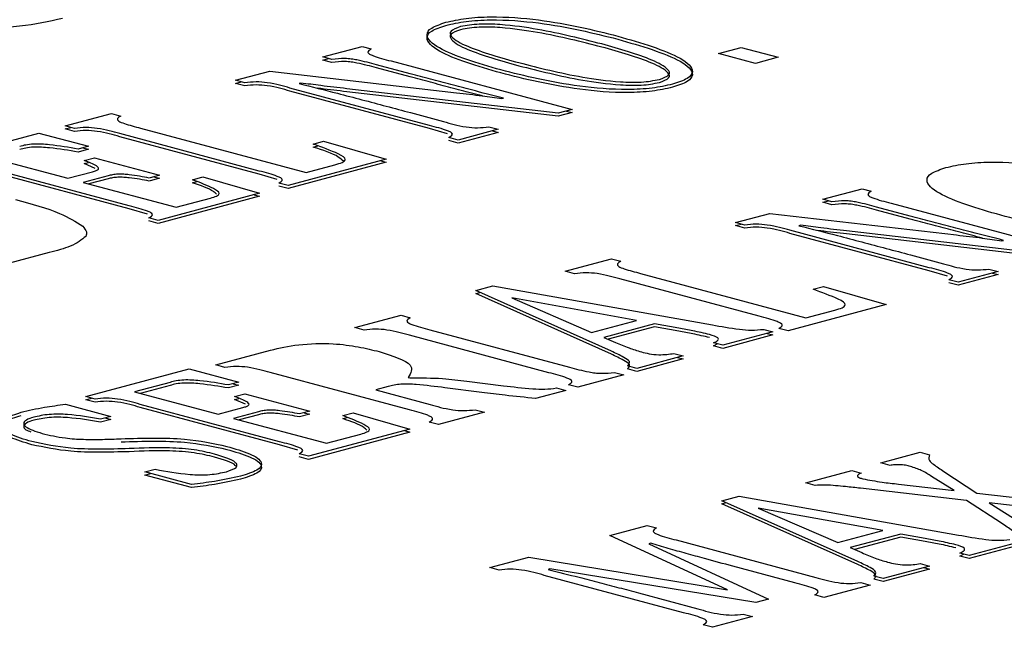
# Model space of a CAD drawing. Units: inches. Extents: x 0.5 to 33.5, y 0.5 to 21.
# Drawn here: x 24.3 to 24.4, y 17 to 17.1 of the extents above; entities that cross this region are included whole.
import ezdxf

# ---------------------------------------------------------------- set-up
doc = ezdxf.new("R2010")
doc.units = ezdxf.units.IN
doc.header["$MEASUREMENT"] = 0

msp = doc.modelspace()

# ---------------------------------------------------------------- linework, layer by layer
at = {"color": 7, "linetype": 'Continuous', "lineweight": 30}
for p, q in [((24.312092, 17.057044), (24.315214, 17.057881)), ((24.315214, 17.057881), (24.315951, 17.057684)), ((24.343503, 17.057325), (24.345303, 17.057808)), ((24.346449, 17.056536), (24.343503, 17.057325)), ((24.345303, 17.057808), (24.348249, 17.057018)), ((24.312828, 17.056847), (24.312092, 17.057044)), ((24.312092, 17.056803), (24.312541, 17.056924)), ((24.312828, 17.056606), (24.312092, 17.056803)), ((24.317516, 17.056724), (24.331883, 17.052875)), ((24.348249, 17.057018), (24.346449, 17.056536)), ((24.305171, 17.05519), (24.307894, 17.05592)), ((24.307894, 17.05592), (24.322722, 17.054207)), ((24.319043, 17.0557), (24.316361, 17.056418)), ((24.319043, 17.055459), (24.316361, 17.056177)), ((24.305908, 17.054993), (24.305171, 17.05519)), ((24.305171, 17.054949), (24.30562, 17.05507)), ((24.305908, 17.054752), (24.305171, 17.054949)), ((24.310357, 17.054976), (24.310212, 17.054937)), ((24.320554, 17.051611), (24.309491, 17.054576)), ((24.320554, 17.051371), (24.309491, 17.054335)), ((24.330786, 17.052581), (24.313994, 17.054528)), ((24.330786, 17.05234), (24.313994, 17.054287)), ((24.32632, 17.05375), (24.326431, 17.05378)), ((24.319066, 17.052625), (24.321686, 17.051923)), ((24.331883, 17.052875), (24.330786, 17.052581)), ((24.331883, 17.052634), (24.330786, 17.05234)), ((24.331433, 17.052754), (24.331883, 17.052634)), ((24.291667, 17.051572), (24.295331, 17.052554)), ((24.295331, 17.052554), (24.296067, 17.052357)), ((24.292404, 17.051375), (24.291667, 17.051572)), ((24.291667, 17.051331), (24.292117, 17.051452)), ((24.292404, 17.051134), (24.291667, 17.051331)), ((24.297636, 17.051394), (24.310768, 17.047875)), ((24.321993, 17.050947), (24.320554, 17.051371)), ((24.326021, 17.051304), (24.322849, 17.050454)), ((24.326021, 17.051063), (24.322849, 17.050213)), ((24.325284, 17.051501), (24.326021, 17.051304)), ((24.325571, 17.051184), (24.326021, 17.051063)), ((24.281355, 17.04881), (24.289568, 17.05101)), ((24.289568, 17.05101), (24.293497, 17.049958)), ((24.30705, 17.047994), (24.295987, 17.050958)), ((24.30705, 17.047753), (24.295987, 17.050717)), ((24.31134, 17.050133), (24.312157, 17.050352)), ((24.312157, 17.050352), (24.31714, 17.048925)), ((24.322849, 17.050454), (24.322112, 17.050652)), ((24.322849, 17.050213), (24.322112, 17.050411)), ((24.293497, 17.049958), (24.29268, 17.049739)), ((24.293497, 17.049717), (24.29268, 17.049498)), ((24.293047, 17.049837), (24.293497, 17.049717)), ((24.31134, 17.049893), (24.311703, 17.04999)), ((24.285234, 17.049191), (24.291863, 17.047415)), ((24.293171, 17.048818), (24.293988, 17.049037)), ((24.293988, 17.049037), (24.299144, 17.047655)), ((24.31714, 17.048925), (24.309345, 17.046836)), ((24.316706, 17.048808), (24.31714, 17.048684)), ((24.296739, 17.045231), (24.285675, 17.048195)), ((24.296739, 17.04499), (24.285675, 17.047954)), ((24.291863, 17.047415), (24.293831, 17.047942)), ((24.293171, 17.048577), (24.293513, 17.048669)), ((24.294022, 17.048205), (24.293171, 17.048577)), ((24.31714, 17.048684), (24.309345, 17.046595)), ((24.310768, 17.047875), (24.313062, 17.04849)), ((24.295058, 17.047613), (24.29309, 17.047086)), ((24.295058, 17.047372), (24.29354, 17.046966)), ((24.299144, 17.047655), (24.298327, 17.047437)), ((24.299144, 17.047415), (24.298327, 17.047196)), ((24.298694, 17.047535), (24.299144, 17.047415)), ((24.301764, 17.047305), (24.302581, 17.047524)), ((24.301764, 17.047064), (24.302111, 17.047157)), ((24.302581, 17.047524), (24.307081, 17.04623)), ((24.308489, 17.047329), (24.30705, 17.047753)), ((24.29309, 17.047086), (24.300456, 17.045113)), ((24.309345, 17.046836), (24.308608, 17.047034)), ((24.309345, 17.046595), (24.308608, 17.046793)), ((24.351768, 17.045757), (24.354891, 17.046593)), ((24.354891, 17.046593), (24.355627, 17.046396)), ((24.307081, 17.04623), (24.299033, 17.044074)), ((24.307081, 17.045989), (24.299033, 17.043833)), ((24.300456, 17.045113), (24.30318, 17.045842)), ((24.306648, 17.046114), (24.307081, 17.045989)), ((24.352505, 17.045559), (24.351768, 17.045757)), ((24.351768, 17.045516), (24.352218, 17.045636)), ((24.298177, 17.044567), (24.296739, 17.04499)), ((24.352505, 17.045318), (24.351768, 17.045516)), ((24.35872, 17.044412), (24.356038, 17.045131)), ((24.35872, 17.044172), (24.356038, 17.04489)), ((24.357193, 17.045436), (24.37156, 17.041587)), ((24.299033, 17.044074), (24.298296, 17.044271)), ((24.299033, 17.043833), (24.298296, 17.04403)), ((24.344847, 17.043903), (24.347571, 17.044632)), ((24.347571, 17.044632), (24.362399, 17.042919)), ((24.345584, 17.043705), (24.344847, 17.043903)), ((24.344847, 17.043662), (24.345297, 17.043782)), ((24.345584, 17.043464), (24.344847, 17.043662)), ((24.360231, 17.040324), (24.349167, 17.043288)), ((24.350034, 17.043689), (24.349888, 17.04365)), ((24.370462, 17.041293), (24.353671, 17.043241)), ((24.360231, 17.040083), (24.349167, 17.043047)), ((24.370462, 17.041052), (24.353671, 17.043)), ((24.365997, 17.042463), (24.366108, 17.042493)), ((24.290382, 17.041515), (24.28724, 17.040673)), ((24.331344, 17.040044), (24.335007, 17.041025)), ((24.335007, 17.041025), (24.335744, 17.040828)), ((24.358743, 17.041337), (24.361363, 17.040635)), ((24.364961, 17.040214), (24.365698, 17.040017)), ((24.33208, 17.039847), (24.331344, 17.040044)), ((24.346727, 17.036465), (24.335663, 17.039429)), ((24.337313, 17.039865), (24.350445, 17.036347)), ((24.361669, 17.039659), (24.360231, 17.040083)), ((24.362525, 17.039167), (24.361788, 17.039364)), ((24.365698, 17.040017), (24.362525, 17.039167)), ((24.365698, 17.039776), (24.362525, 17.038926)), ((24.365248, 17.039896), (24.365698, 17.039776)), ((24.324235, 17.038512), (24.325601, 17.038878)), ((24.325601, 17.038878), (24.343013, 17.035787)), ((24.351016, 17.038605), (24.351833, 17.038824)), ((24.351833, 17.038824), (24.356816, 17.037396)), ((24.362525, 17.038926), (24.361788, 17.039123)), ((24.335004, 17.033697), (24.324235, 17.038512)), ((24.324235, 17.038271), (24.324572, 17.038361)), ((24.335004, 17.033456), (24.324235, 17.038271)), ((24.337002, 17.036144), (24.327112, 17.037922)), ((24.327112, 17.037922), (24.333427, 17.035186)), ((24.356816, 17.037396), (24.349021, 17.035308)), ((24.314648, 17.035571), (24.318308, 17.036552)), ((24.318308, 17.036552), (24.319045, 17.036354)), ((24.350445, 17.036347), (24.352739, 17.036962)), ((24.315385, 17.035374), (24.314648, 17.035571)), ((24.333427, 17.035186), (24.337002, 17.036144)), ((24.338429, 17.035868), (24.334401, 17.034789)), ((24.338429, 17.035627), (24.334748, 17.034641)), ((24.340347, 17.035519), (24.338429, 17.035868)), ((24.340347, 17.035278), (24.338429, 17.035627)), ((24.347088, 17.035425), (24.347824, 17.035228)), ((24.349021, 17.035308), (24.348285, 17.035505)), ((24.330031, 17.031992), (24.318968, 17.034956)), ((24.320606, 17.035395), (24.33167, 17.032431)), ((24.334401, 17.034789), (24.335337, 17.03439)), ((24.347824, 17.035228), (24.343846, 17.034162)), ((24.347824, 17.034987), (24.343846, 17.033921)), ((24.347375, 17.035108), (24.347824, 17.034987)), ((24.343846, 17.034162), (24.343109, 17.03436)), ((24.343109, 17.034119), (24.343393, 17.034284)), ((24.343846, 17.033921), (24.343109, 17.034119)), ((24.303599, 17.032611), (24.307946, 17.033775)), ((24.340704, 17.033321), (24.337021, 17.032334)), ((24.340704, 17.03308), (24.337021, 17.032093)), ((24.339967, 17.033518), (24.340704, 17.033321)), ((24.340254, 17.0332), (24.340704, 17.03308)), ((24.293288, 17.030089), (24.301501, 17.03229)), ((24.301501, 17.03229), (24.30543, 17.031237)), ((24.304336, 17.032414), (24.303599, 17.032611)), ((24.337021, 17.032334), (24.336285, 17.032531)), ((24.337021, 17.032093), (24.336285, 17.03229)), ((24.318983, 17.029032), (24.307919, 17.031996)), ((24.318879, 17.031617), (24.318995, 17.031586)), ((24.335986, 17.031816), (24.332326, 17.030835)), ((24.335249, 17.032013), (24.335986, 17.031816)), ((24.299978, 17.031224), (24.297166, 17.03047)), ((24.299978, 17.030983), (24.297616, 17.03035)), ((24.30543, 17.031237), (24.304612, 17.031018)), ((24.30543, 17.030996), (24.304612, 17.030777)), ((24.30498, 17.031117), (24.30543, 17.030996)), ((24.317299, 17.030887), (24.316317, 17.030624)), ((24.324707, 17.03043), (24.321787, 17.030797)), ((24.323541, 17.031312), (24.326445, 17.030957)), ((24.330638, 17.030777), (24.331374, 17.03058)), ((24.332326, 17.030835), (24.331589, 17.031032)), ((24.294024, 17.029892), (24.293288, 17.030089)), ((24.293288, 17.029848), (24.293737, 17.029969)), ((24.297166, 17.03047), (24.303795, 17.028694)), ((24.305103, 17.030097), (24.30592, 17.030316)), ((24.305103, 17.029857), (24.305445, 17.029948)), ((24.30592, 17.030316), (24.311076, 17.028935)), ((24.316317, 17.030624), (24.320614, 17.029473)), ((24.331374, 17.03058), (24.328984, 17.02994)), ((24.291692, 17.029481), (24.295282, 17.028519)), ((24.294024, 17.029651), (24.293288, 17.029848)), ((24.308671, 17.02651), (24.297607, 17.029475)), ((24.308671, 17.026269), (24.297607, 17.029234)), ((24.303795, 17.028694), (24.305763, 17.029222)), ((24.305955, 17.029485), (24.305103, 17.029857)), ((24.295282, 17.028519), (24.294465, 17.0283)), ((24.294833, 17.028398), (24.295282, 17.028278)), ((24.306991, 17.028893), (24.305023, 17.028366)), ((24.306991, 17.028652), (24.305472, 17.028245)), ((24.311076, 17.028935), (24.310259, 17.028716)), ((24.311076, 17.028694), (24.310259, 17.028475)), ((24.310627, 17.028814), (24.311076, 17.028694)), ((24.313697, 17.028585), (24.314514, 17.028803)), ((24.313697, 17.028344), (24.314043, 17.028437)), ((24.314514, 17.028803), (24.319014, 17.027509)), ((24.324937, 17.028855), (24.321277, 17.027875)), ((24.324201, 17.029053), (24.324937, 17.028855)), ((24.295282, 17.028278), (24.294465, 17.028059)), ((24.305023, 17.028366), (24.312388, 17.026392)), ((24.321277, 17.027875), (24.32054, 17.028072)), ((24.319014, 17.027509), (24.310965, 17.025353)), ((24.319014, 17.027269), (24.310965, 17.025112)), ((24.312388, 17.026392), (24.315112, 17.027122)), ((24.31858, 17.027393), (24.319014, 17.027269)), ((24.31011, 17.025846), (24.308671, 17.026269)), ((24.310965, 17.025353), (24.310229, 17.02555)), ((24.310965, 17.025112), (24.310229, 17.02531)), ((24.356381, 17.024834), (24.359511, 17.025673)), ((24.359511, 17.025673), (24.360248, 17.025476)), ((24.357118, 17.024637), (24.356381, 17.024834)), ((24.297983, 17.024112), (24.2988, 17.024331)), ((24.301685, 17.02312), (24.297983, 17.024112)), ((24.297983, 17.023871), (24.298433, 17.023991)), ((24.301685, 17.022879), (24.297983, 17.023871)), ((24.350427, 17.023239), (24.354083, 17.024219)), ((24.354083, 17.024219), (24.354819, 17.024021)), ((24.362197, 17.022633), (24.360401, 17.023761)), ((24.361376, 17.02416), (24.364015, 17.022433)), ((24.351163, 17.023042), (24.350427, 17.023239)), ((24.357793, 17.023147), (24.362197, 17.022633)), ((24.343778, 17.02183), (24.345144, 17.022196)), ((24.345144, 17.022196), (24.362557, 17.019106)), ((24.363194, 17.021858), (24.35477, 17.02282)), ((24.364015, 17.022433), (24.371569, 17.021561)), ((24.354547, 17.017015), (24.343778, 17.02183)), ((24.343778, 17.02159), (24.344115, 17.02168)), ((24.354547, 17.016774), (24.343778, 17.02159)), ((24.36596, 17.020046), (24.363194, 17.021858)), ((24.370429, 17.021023), (24.364974, 17.021663)), ((24.364974, 17.021663), (24.367414, 17.020139)), ((24.346656, 17.021241), (24.35297, 17.018505)), ((24.356546, 17.019462), (24.346656, 17.021241)), ((24.334878, 17.019074), (24.337851, 17.01987)), ((24.337851, 17.01987), (24.338588, 17.019673)), ((24.34422, 17.014772), (24.334878, 17.019074)), ((24.35297, 17.018505), (24.356546, 17.019462)), ((24.357973, 17.019187), (24.353945, 17.018108)), ((24.359891, 17.018838), (24.357973, 17.019187)), ((24.33812, 17.01845), (24.337974, 17.018411)), ((24.337974, 17.018411), (24.347461, 17.014025)), ((24.340149, 17.018714), (24.351213, 17.01575)), ((24.357973, 17.018946), (24.354292, 17.01796)), ((24.359891, 17.018597), (24.357973, 17.018946)), ((24.367368, 17.018547), (24.36339, 17.017481)), ((24.367368, 17.018306), (24.36339, 17.01724)), ((24.353945, 17.018108), (24.354881, 17.017709)), ((24.36339, 17.017481), (24.362653, 17.017678)), ((24.362653, 17.017437), (24.362936, 17.017602)), ((24.325353, 17.016522), (24.328456, 17.017353)), ((24.328456, 17.017353), (24.34422, 17.014772)), ((24.359511, 17.016836), (24.360248, 17.016639)), ((24.36339, 17.01724), (24.362653, 17.017437)), ((24.326089, 17.016324), (24.325353, 17.016522)), ((24.340736, 17.012943), (24.329672, 17.015907)), ((24.330117, 17.016417), (24.329972, 17.016378)), ((24.346468, 17.013759), (24.330117, 17.016417)), ((24.34956, 17.015315), (24.344638, 17.016634)), ((24.360248, 17.016639), (24.356565, 17.015652)), ((24.360248, 17.016398), (24.356565, 17.015412)), ((24.359798, 17.016519), (24.360248, 17.016398)), ((24.355529, 17.015134), (24.351873, 17.014155)), ((24.354792, 17.015331), (24.355529, 17.015134)), ((24.356565, 17.015652), (24.355828, 17.01585)), ((24.356565, 17.015412), (24.355828, 17.015609)), ((24.337165, 17.014514), (24.341868, 17.013254)), ((24.351873, 17.014155), (24.351137, 17.014352)), ((24.347461, 17.014025), (24.346468, 17.013759)), ((24.345467, 17.012833), (24.346203, 17.012636)), ((24.343031, 17.011786), (24.342294, 17.011983)), ((24.346203, 17.012636), (24.343031, 17.011786))]:
    msp.add_line(p, q, dxfattribs=at)
for points, knots in [([(24.291434, 17.060104), (24.290368, 17.059857), (24.288242, 17.059365), (24.284133, 17.059344), (24.280858, 17.059732), (24.279214, 17.060114), (24.278391, 17.060305)], [0, 0, 0, 0, 0.279959, 0.558099, 0.778909, 1, 1, 1, 1]), ([(24.326221, 17.056013), (24.32437, 17.056555), (24.321596, 17.057367), (24.320167, 17.058621), (24.320584, 17.059363), (24.321439, 17.059651), (24.321866, 17.059795)], [0, 0, 0, 0, 0.500559, 0.750049, 0.875121, 1, 1, 1, 1]), ([(24.321866, 17.059795), (24.322375, 17.05991), (24.323392, 17.060141), (24.326056, 17.060294), (24.330642, 17.059917), (24.333555, 17.059188), (24.335501, 17.058701)], [0, 0, 0, 0, 0.125182, 0.25022, 0.499248, 1, 1, 1, 1]), ([(24.321866, 17.059554), (24.322375, 17.059669), (24.323392, 17.0599), (24.326056, 17.060053), (24.330642, 17.059676), (24.333555, 17.058947), (24.335501, 17.05846)], [0, 0, 0, 0, 0.125182, 0.25022, 0.499248, 1, 1, 1, 1]), ([(24.334242, 17.058074), (24.332618, 17.058484), (24.330182, 17.059099), (24.32677, 17.059605), (24.324461, 17.059698), (24.323507, 17.059532), (24.323033, 17.059449)], [0, 0, 0, 0, 0.501309, 0.751502, 0.876362, 1, 1, 1, 1]), ([(24.326221, 17.055773), (24.32437, 17.056314), (24.321596, 17.057126), (24.320167, 17.05838), (24.320584, 17.059122), (24.321439, 17.05941), (24.321866, 17.059554)], [0, 0, 0, 0, 0.500559, 0.750049, 0.875121, 1, 1, 1, 1]), ([(24.323033, 17.059449), (24.322718, 17.059332), (24.322088, 17.059097), (24.322323, 17.058506), (24.323994, 17.057619), (24.326192, 17.057003), (24.327659, 17.056592)], [0, 0, 0, 0, 0.123993, 0.248731, 0.498647, 1, 1, 1, 1]), ([(24.323033, 17.059208), (24.322718, 17.059091), (24.322088, 17.058856), (24.322323, 17.058265), (24.323994, 17.057378), (24.326192, 17.056762), (24.327659, 17.056351)], [0, 0, 0, 0, 0.123993, 0.248731, 0.498647, 1, 1, 1, 1]), ([(24.334242, 17.057833), (24.332618, 17.058243), (24.330182, 17.058858), (24.32677, 17.059364), (24.324461, 17.059457), (24.323507, 17.059291), (24.323033, 17.059208)], [0, 0, 0, 0, 0.501309, 0.751502, 0.876362, 1, 1, 1, 1]), ([(24.338819, 17.055259), (24.33912, 17.055375), (24.339725, 17.055609), (24.339474, 17.056188), (24.337818, 17.057058), (24.335673, 17.057667), (24.334242, 17.058074)], [0, 0, 0, 0, 0.123832, 0.248569, 0.498558, 1, 1, 1, 1]), ([(24.335501, 17.058701), (24.337382, 17.058154), (24.3402, 17.057335), (24.341662, 17.05606), (24.341163, 17.055312), (24.340288, 17.055022), (24.339851, 17.054878)], [0, 0, 0, 0, 0.50062, 0.74993, 0.875004, 1, 1, 1, 1]), ([(24.335501, 17.05846), (24.337382, 17.057913), (24.3402, 17.057094), (24.341662, 17.055819), (24.341163, 17.055071), (24.340288, 17.054781), (24.339851, 17.054637)], [0, 0, 0, 0, 0.50062, 0.74993, 0.875004, 1, 1, 1, 1]), ([(24.315951, 17.057684), (24.315807, 17.057593), (24.315591, 17.057457), (24.315783, 17.057266), (24.31637, 17.057027), (24.317007, 17.056858), (24.317516, 17.056724)], [0, 0, 0, 0, 0.248887, 0.373608, 0.499016, 1, 1, 1, 1]), ([(24.338819, 17.055018), (24.33912, 17.055135), (24.339725, 17.055368), (24.339474, 17.055947), (24.337818, 17.056817), (24.335673, 17.057427), (24.334242, 17.057833)], [0, 0, 0, 0, 0.123832, 0.248569, 0.498558, 1, 1, 1, 1]), ([(24.316361, 17.056418), (24.315867, 17.056555), (24.315248, 17.056725), (24.314373, 17.056886), (24.313672, 17.056942), (24.313165, 17.056885), (24.312828, 17.056847)], [0, 0, 0, 0, 0.501028, 0.626299, 0.751122, 1, 1, 1, 1]), ([(24.316361, 17.056177), (24.315867, 17.056314), (24.315248, 17.056484), (24.314373, 17.056645), (24.313672, 17.056701), (24.313165, 17.056644), (24.312828, 17.056606)], [0, 0, 0, 0, 0.501028, 0.626299, 0.751122, 1, 1, 1, 1]), ([(24.327659, 17.056592), (24.329271, 17.056181), (24.331686, 17.055565), (24.335118, 17.055078), (24.337427, 17.054998), (24.338356, 17.055172), (24.338819, 17.055259)], [0, 0, 0, 0, 0.501402, 0.751404, 0.876177, 1, 1, 1, 1]), ([(24.339851, 17.054878), (24.339336, 17.054764), (24.338307, 17.054537), (24.33563, 17.054395), (24.331072, 17.054798), (24.328163, 17.055527), (24.326221, 17.056013)], [0, 0, 0, 0, 0.125106, 0.250051, 0.499236, 1, 1, 1, 1]), ([(24.339851, 17.054637), (24.339336, 17.054523), (24.338307, 17.054296), (24.33563, 17.054154), (24.331072, 17.054557), (24.328163, 17.055286), (24.326221, 17.055773)], [0, 0, 0, 0, 0.125106, 0.250051, 0.499236, 1, 1, 1, 1]), ([(24.327659, 17.056351), (24.329271, 17.05594), (24.331686, 17.055324), (24.335118, 17.054837), (24.337427, 17.054757), (24.338356, 17.054931), (24.338819, 17.055018)], [0, 0, 0, 0, 0.501402, 0.751404, 0.876177, 1, 1, 1, 1]), ([(24.309491, 17.054576), (24.308954, 17.054735), (24.30821, 17.054957), (24.306794, 17.055096), (24.306204, 17.055027), (24.305908, 17.054993)], [0, 0, 0, 0, 0.561801, 0.779779, 1, 1, 1, 1]), ([(24.313994, 17.054528), (24.313307, 17.054607), (24.31208, 17.054748), (24.310884, 17.054907), (24.310357, 17.054976)], [0, 0, 0, 0, 0.5599907, 1, 1, 1, 1]), ([(24.326431, 17.05378), (24.325581, 17.053994), (24.32418, 17.054346), (24.322266, 17.054848), (24.320648, 17.055272), (24.319578, 17.055557), (24.319043, 17.0557)], [0, 0, 0, 0, 0.339991, 0.559995, 0.779995, 1, 1, 1, 1]), ([(24.324783, 17.053957), (24.324484, 17.054033), (24.323637, 17.054247), (24.322267, 17.054607), (24.320647, 17.055031), (24.319578, 17.055316), (24.319043, 17.055459)], [0, 0, 0, 0, 0.153195, 0.435465, 0.717729, 1, 1, 1, 1]), ([(24.309491, 17.054335), (24.308954, 17.054494), (24.30821, 17.054716), (24.306794, 17.054855), (24.306204, 17.054786), (24.305908, 17.054752)], [0, 0, 0, 0, 0.561801, 0.779779, 1, 1, 1, 1]), ([(24.310212, 17.054937), (24.311232, 17.05468), (24.312914, 17.054256), (24.315204, 17.053652), (24.317138, 17.053139), (24.318423, 17.052796), (24.319066, 17.052625)], [0, 0, 0, 0, 0.339978, 0.559985, 0.779992, 1, 1, 1, 1]), ([(24.313994, 17.054287), (24.313305, 17.054365), (24.312527, 17.054453), (24.311769, 17.054552), (24.311683, 17.054563)], [0, 0, 0, 0, 0.886063, 1, 1, 1, 1]), ([(24.322722, 17.054207), (24.323403, 17.054127), (24.32462, 17.053985), (24.325801, 17.053822), (24.32632, 17.05375)], [0, 0, 0, 0, 0.559993, 1, 1, 1, 1]), ([(24.296067, 17.052357), (24.295957, 17.05229), (24.295737, 17.052159), (24.295858, 17.051934), (24.296566, 17.051683), (24.297194, 17.051513), (24.297636, 17.051394)], [0, 0, 0, 0, 0.187073, 0.371925, 0.558786, 1, 1, 1, 1]), ([(24.321686, 17.051923), (24.322224, 17.051762), (24.32297, 17.051538), (24.324394, 17.051396), (24.324987, 17.051466), (24.325284, 17.051501)], [0, 0, 0, 0, 0.561719, 0.779803, 1, 1, 1, 1]), ([(24.295987, 17.050958), (24.29545, 17.051117), (24.294706, 17.051339), (24.29329, 17.051478), (24.2927, 17.05141), (24.292404, 17.051375)], [0, 0, 0, 0, 0.561771, 0.77967, 1, 1, 1, 1]), ([(24.295987, 17.050717), (24.29545, 17.050877), (24.294706, 17.051098), (24.29329, 17.051237), (24.2927, 17.051169), (24.292404, 17.051134)], [0, 0, 0, 0, 0.561771, 0.77967, 1, 1, 1, 1]), ([(24.322112, 17.050652), (24.322258, 17.050742), (24.322478, 17.050878), (24.322286, 17.051068), (24.321713, 17.051311), (24.321069, 17.051478), (24.320554, 17.051611)], [0, 0, 0, 0, 0.249032, 0.3736476, 0.4988326, 1, 1, 1, 1]), ([(24.29268, 17.049739), (24.291942, 17.049863), (24.29102, 17.050018), (24.289787, 17.050128), (24.289122, 17.050142), (24.288514, 17.050065), (24.288202, 17.049985), (24.288046, 17.049944)], [0, 0, 0, 0, 0.50019, 0.625379, 0.750332, 0.874891, 1, 1, 1, 1]), ([(24.29268, 17.049498), (24.291942, 17.049622), (24.29102, 17.049777), (24.289787, 17.049887), (24.289122, 17.049901), (24.288514, 17.049824), (24.288202, 17.049744), (24.288046, 17.049703)], [0, 0, 0, 0, 0.50019, 0.625379, 0.750332, 0.874891, 1, 1, 1, 1]), ([(24.313062, 17.04849), (24.313269, 17.048547), (24.313681, 17.048662), (24.314055, 17.048979), (24.313065, 17.049507), (24.312031, 17.049883), (24.31134, 17.050133)], [0, 0, 0, 0, 0.125287, 0.249484, 0.498256, 1, 1, 1, 1]), ([(24.313741, 17.048773), (24.313618, 17.048886), (24.313164, 17.049305), (24.31211, 17.049644), (24.31134, 17.049893)], [0, 0, 0, 0, 0.268735, 1, 1, 1, 1]), ([(24.293831, 17.047942), (24.293935, 17.047973), (24.294143, 17.048034), (24.294333, 17.048152), (24.294305, 17.048279), (24.293989, 17.048513), (24.293535, 17.048682), (24.293171, 17.048818)], [0, 0, 0, 0, 0.125196, 0.249832, 0.374451, 0.499605, 1, 1, 1, 1]), ([(24.361543, 17.048266), (24.362052, 17.048382), (24.363068, 17.048613), (24.365733, 17.048765), (24.370319, 17.048388), (24.373232, 17.047659), (24.375177, 17.047173)], [0, 0, 0, 0, 0.125183, 0.250222, 0.499252, 1, 1, 1, 1]), ([(24.308608, 17.047034), (24.308754, 17.047124), (24.308974, 17.04726), (24.308782, 17.04745), (24.308209, 17.047693), (24.307565, 17.04786), (24.30705, 17.047994)], [0, 0, 0, 0, 0.249032, 0.3736476, 0.4988326, 1, 1, 1, 1]), ([(24.365897, 17.044485), (24.364046, 17.045027), (24.361274, 17.045839), (24.359843, 17.047092), (24.360261, 17.047835), (24.361116, 17.048122), (24.361543, 17.048266)], [0, 0, 0, 0, 0.500553, 0.7500188, 0.8750884, 1, 1, 1, 1]), ([(24.298327, 17.047437), (24.29782, 17.047533), (24.297185, 17.047653), (24.296311, 17.047737), (24.295839, 17.047747), (24.295396, 17.047699), (24.295171, 17.047642), (24.295058, 17.047613)], [0, 0, 0, 0, 0.500214, 0.62544, 0.750251, 0.87478, 1, 1, 1, 1]), ([(24.298327, 17.047196), (24.29782, 17.047292), (24.297185, 17.047412), (24.296311, 17.047496), (24.295839, 17.047506), (24.295396, 17.047458), (24.295171, 17.047401), (24.295058, 17.047372)], [0, 0, 0, 0, 0.500214, 0.62544, 0.750251, 0.87478, 1, 1, 1, 1]), ([(24.30318, 17.045842), (24.30336, 17.045893), (24.303719, 17.045995), (24.304001, 17.046276), (24.303212, 17.04674), (24.302344, 17.047079), (24.301764, 17.047305)], [0, 0, 0, 0, 0.12525, 0.249563, 0.498665, 1, 1, 1, 1]), ([(24.303656, 17.04615), (24.303584, 17.046221), (24.303235, 17.04656), (24.302414, 17.046841), (24.301764, 17.047064)], [0, 0, 0, 0, 0.207448, 1, 1, 1, 1]), ([(24.355627, 17.046396), (24.355484, 17.046305), (24.355268, 17.046169), (24.355459, 17.045979), (24.356046, 17.045739), (24.356683, 17.045571), (24.357193, 17.045436)], [0, 0, 0, 0, 0.2488709, 0.3736546, 0.4990553, 1, 1, 1, 1]), ([(24.287712, 17.045741), (24.28898, 17.04539), (24.291243, 17.044764), (24.292494, 17.043962), (24.293044, 17.04361)], [0, 0, 0, 0, 0.560649, 1, 1, 1, 1]), ([(24.356038, 17.045131), (24.355544, 17.045267), (24.354926, 17.045438), (24.354049, 17.045598), (24.353348, 17.045654), (24.352842, 17.045597), (24.352505, 17.045559)], [0, 0, 0, 0, 0.501013, 0.62631, 0.75113, 1, 1, 1, 1]), ([(24.298296, 17.044271), (24.298442, 17.044362), (24.298662, 17.044497), (24.29847, 17.044688), (24.297897, 17.04493), (24.297254, 17.045097), (24.296739, 17.045231)], [0, 0, 0, 0, 0.249032, 0.3736476, 0.4988326, 1, 1, 1, 1]), ([(24.356038, 17.04489), (24.355544, 17.045026), (24.354926, 17.045197), (24.354049, 17.045357), (24.353348, 17.045413), (24.352842, 17.045356), (24.352505, 17.045318)], [0, 0, 0, 0, 0.501013, 0.62631, 0.75113, 1, 1, 1, 1]), ([(24.366108, 17.042493), (24.365258, 17.042706), (24.363857, 17.043059), (24.361943, 17.04356), (24.360324, 17.043984), (24.359254, 17.04427), (24.35872, 17.044412)], [0, 0, 0, 0, 0.339991, 0.559995, 0.779998, 1, 1, 1, 1]), ([(24.364459, 17.04267), (24.364161, 17.042745), (24.363314, 17.042959), (24.361944, 17.043319), (24.360324, 17.043743), (24.359254, 17.044029), (24.35872, 17.044172)], [0, 0, 0, 0, 0.153195, 0.4354647, 0.7177333, 1, 1, 1, 1]), ([(24.379528, 17.043349), (24.379013, 17.043236), (24.377983, 17.043009), (24.375307, 17.042866), (24.370748, 17.043269), (24.367839, 17.043998), (24.365897, 17.044485)], [0, 0, 0, 0, 0.125102, 0.250075, 0.499252, 1, 1, 1, 1]), ([(24.293044, 17.04361), (24.293173, 17.043462), (24.293403, 17.043198), (24.29333, 17.042929), (24.293297, 17.04281)], [0, 0, 0, 0, 0.55988, 1, 1, 1, 1]), ([(24.349167, 17.043288), (24.348631, 17.043448), (24.347886, 17.04367), (24.34647, 17.043808), (24.34588, 17.04374), (24.345584, 17.043705)], [0, 0, 0, 0, 0.5617328, 0.7796849, 1, 1, 1, 1]), ([(24.349167, 17.043047), (24.348631, 17.043207), (24.347886, 17.043429), (24.34647, 17.043568), (24.34588, 17.043499), (24.345584, 17.043464)], [0, 0, 0, 0, 0.5617328, 0.7796849, 1, 1, 1, 1]), ([(24.349888, 17.04365), (24.350909, 17.043393), (24.35259, 17.042969), (24.354881, 17.042364), (24.356814, 17.041851), (24.3581, 17.041509), (24.358743, 17.041337)], [0, 0, 0, 0, 0.339979, 0.559985, 0.779995, 1, 1, 1, 1]), ([(24.353671, 17.043241), (24.352983, 17.043319), (24.351756, 17.04346), (24.35056, 17.043619), (24.350034, 17.043689)], [0, 0, 0, 0, 0.560021, 1, 1, 1, 1]), ([(24.353671, 17.043), (24.352981, 17.043077), (24.352203, 17.043165), (24.351446, 17.043264), (24.35136, 17.043276)], [0, 0, 0, 0, 0.886132, 1, 1, 1, 1]), ([(24.293297, 17.04281), (24.292964, 17.042534), (24.292366, 17.04204), (24.290991, 17.041676), (24.290382, 17.041515)], [0, 0, 0, 0, 0.557436, 1, 1, 1, 1]), ([(24.362399, 17.042919), (24.36308, 17.042839), (24.364297, 17.042697), (24.365478, 17.042534), (24.365997, 17.042463)], [0, 0, 0, 0, 0.559988, 1, 1, 1, 1]), ([(24.335744, 17.040828), (24.335633, 17.040762), (24.335413, 17.04063), (24.335535, 17.040406), (24.336241, 17.040154), (24.336871, 17.039984), (24.337313, 17.039865)], [0, 0, 0, 0, 0.187085, 0.371864, 0.558765, 1, 1, 1, 1]), ([(24.361788, 17.039364), (24.361935, 17.039454), (24.362154, 17.03959), (24.361962, 17.039781), (24.361389, 17.040023), (24.360746, 17.04019), (24.360231, 17.040324)], [0, 0, 0, 0, 0.24903, 0.373645, 0.498829, 1, 1, 1, 1]), ([(24.361363, 17.040635), (24.3619, 17.040474), (24.362647, 17.040251), (24.364071, 17.040109), (24.364663, 17.040179), (24.364961, 17.040214)], [0, 0, 0, 0, 0.561719, 0.779803, 1, 1, 1, 1]), ([(24.335663, 17.039429), (24.335127, 17.039589), (24.334382, 17.039811), (24.332966, 17.03995), (24.332377, 17.039881), (24.33208, 17.039847)], [0, 0, 0, 0, 0.561801, 0.779779, 1, 1, 1, 1]), ([(24.352739, 17.036962), (24.352946, 17.037019), (24.353358, 17.037133), (24.353731, 17.037451), (24.352742, 17.037979), (24.351708, 17.038354), (24.351016, 17.038605)], [0, 0, 0, 0, 0.1253627, 0.2494805, 0.4982767, 1, 1, 1, 1]), ([(24.319045, 17.036354), (24.318905, 17.036264), (24.318695, 17.036128), (24.318871, 17.035937), (24.319465, 17.035698), (24.320099, 17.03553), (24.320606, 17.035395)], [0, 0, 0, 0, 0.248618, 0.373487, 0.499011, 1, 1, 1, 1]), ([(24.348285, 17.035505), (24.348431, 17.035596), (24.34865, 17.035732), (24.348458, 17.035922), (24.347886, 17.036164), (24.347242, 17.036331), (24.346727, 17.036465)], [0, 0, 0, 0, 0.249032, 0.3736476, 0.4988326, 1, 1, 1, 1]), ([(24.318968, 17.034956), (24.318431, 17.035116), (24.317687, 17.035338), (24.316271, 17.035477), (24.315681, 17.035408), (24.315385, 17.035374)], [0, 0, 0, 0, 0.561771, 0.77967, 1, 1, 1, 1]), ([(24.342787, 17.035015), (24.342354, 17.035117), (24.34158, 17.035299), (24.340724, 17.035452), (24.340347, 17.035519)], [0, 0, 0, 0, 0.559857, 1, 1, 1, 1]), ([(24.343013, 17.035787), (24.343704, 17.035662), (24.344665, 17.035489), (24.346125, 17.03534), (24.346767, 17.035397), (24.347088, 17.035425)], [0, 0, 0, 0, 0.561045, 0.78102, 1, 1, 1, 1]), ([(24.342787, 17.034774), (24.342354, 17.034876), (24.34158, 17.035058), (24.340724, 17.035211), (24.340347, 17.035278)], [0, 0, 0, 0, 0.559857, 1, 1, 1, 1]), ([(24.343109, 17.03436), (24.343235, 17.03442), (24.343484, 17.034539), (24.343542, 17.034799), (24.343074, 17.034933), (24.342787, 17.035015)], [0, 0, 0, 0, 0.282112, 0.560584, 1, 1, 1, 1]), ([(24.307946, 17.033775), (24.308649, 17.033942), (24.310046, 17.034274), (24.312804, 17.034352), (24.314975, 17.03406), (24.316048, 17.033796), (24.316585, 17.033664)], [0, 0, 0, 0, 0.280562, 0.558094, 0.778627, 1, 1, 1, 1]), ([(24.335337, 17.03439), (24.335674, 17.034241), (24.336274, 17.033974), (24.337044, 17.03374), (24.337382, 17.033637)], [0, 0, 0, 0, 0.560162, 1, 1, 1, 1]), ([(24.316585, 17.033664), (24.317642, 17.033326), (24.319527, 17.032722), (24.319077, 17.031955), (24.318879, 17.031617)], [0, 0, 0, 0, 0.5601387, 1, 1, 1, 1]), ([(24.336285, 17.032531), (24.336379, 17.032647), (24.336569, 17.032881), (24.335883, 17.033275), (24.335337, 17.033537), (24.335004, 17.033697)], [0, 0, 0, 0, 0.275378, 0.556943, 1, 1, 1, 1]), ([(24.336285, 17.03229), (24.336379, 17.032406), (24.336569, 17.03264), (24.335883, 17.033034), (24.335337, 17.033296), (24.335004, 17.033456)], [0, 0, 0, 0, 0.275378, 0.556943, 1, 1, 1, 1]), ([(24.337382, 17.033637), (24.33758, 17.033587), (24.337974, 17.033488), (24.338698, 17.033404), (24.339414, 17.033431), (24.339783, 17.033489), (24.339967, 17.033518)], [0, 0, 0, 0, 0.280803, 0.559777, 0.779484, 1, 1, 1, 1]), ([(24.307919, 17.031996), (24.307383, 17.032156), (24.306639, 17.032378), (24.305222, 17.032517), (24.304632, 17.032448), (24.304336, 17.032414)], [0, 0, 0, 0, 0.5617328, 0.7796849, 1, 1, 1, 1]), ([(24.33167, 17.032431), (24.332169, 17.032294), (24.332794, 17.032123), (24.33369, 17.031966), (24.334404, 17.031919), (24.334912, 17.031975), (24.335249, 17.032013)], [0, 0, 0, 0, 0.500868, 0.626179, 0.751178, 1, 1, 1, 1]), ([(24.318995, 17.031586), (24.319883, 17.031584), (24.321478, 17.031581), (24.322907, 17.031394), (24.323541, 17.031312)], [0, 0, 0, 0, 0.556686, 1, 1, 1, 1]), ([(24.331589, 17.031032), (24.331735, 17.031123), (24.331955, 17.031259), (24.331763, 17.031449), (24.33119, 17.031691), (24.330546, 17.031859), (24.330031, 17.031992)], [0, 0, 0, 0, 0.249032, 0.3736476, 0.4988326, 1, 1, 1, 1]), ([(24.304612, 17.031018), (24.303874, 17.031142), (24.302952, 17.031297), (24.30172, 17.031408), (24.301054, 17.031421), (24.300447, 17.031344), (24.300134, 17.031264), (24.299978, 17.031224)], [0, 0, 0, 0, 0.50019, 0.625379, 0.750332, 0.874891, 1, 1, 1, 1]), ([(24.304612, 17.030777), (24.303874, 17.030901), (24.302952, 17.031056), (24.30172, 17.031167), (24.301054, 17.031181), (24.300447, 17.031103), (24.300134, 17.031023), (24.299978, 17.030983)], [0, 0, 0, 0, 0.50019, 0.625379, 0.750332, 0.874891, 1, 1, 1, 1]), ([(24.321787, 17.030797), (24.321042, 17.030889), (24.32011, 17.031005), (24.31892, 17.031091), (24.318288, 17.031084), (24.317739, 17.031002), (24.317446, 17.030926), (24.317299, 17.030887)], [0, 0, 0, 0, 0.500587, 0.6257, 0.75038, 0.874836, 1, 1, 1, 1]), ([(24.326445, 17.030957), (24.327193, 17.030866), (24.328236, 17.03074), (24.329741, 17.03066), (24.330339, 17.030738), (24.330638, 17.030777)], [0, 0, 0, 0, 0.560661, 0.780739, 1, 1, 1, 1]), ([(24.297607, 17.029475), (24.297071, 17.029634), (24.296326, 17.029856), (24.29491, 17.029995), (24.294321, 17.029926), (24.294024, 17.029892)], [0, 0, 0, 0, 0.561771, 0.77967, 1, 1, 1, 1]), ([(24.305763, 17.029222), (24.305867, 17.029252), (24.306075, 17.029314), (24.306266, 17.029431), (24.306237, 17.029558), (24.305922, 17.029793), (24.305467, 17.029962), (24.305103, 17.030097)], [0, 0, 0, 0, 0.125192, 0.249824, 0.374446, 0.499659, 1, 1, 1, 1]), ([(24.328984, 17.02994), (24.328174, 17.030024), (24.326727, 17.030174), (24.325324, 17.030352), (24.324707, 17.03043)], [0, 0, 0, 0, 0.559925, 1, 1, 1, 1]), ([(24.288158, 17.028847), (24.288754, 17.028991), (24.289818, 17.029249), (24.291119, 17.02941), (24.291692, 17.029481)], [0, 0, 0, 0, 0.559772, 1, 1, 1, 1]), ([(24.297607, 17.029234), (24.297071, 17.029393), (24.296326, 17.029615), (24.29491, 17.029754), (24.294321, 17.029685), (24.294024, 17.029651)], [0, 0, 0, 0, 0.561771, 0.77967, 1, 1, 1, 1]), ([(24.320614, 17.029473), (24.321149, 17.029312), (24.321892, 17.029089), (24.323313, 17.028947), (24.323904, 17.029017), (24.324201, 17.029053)], [0, 0, 0, 0, 0.5618708, 0.7796627, 1, 1, 1, 1]), ([(24.289006, 17.026517), (24.288394, 17.026702), (24.287174, 17.02707), (24.286367, 17.027746), (24.286776, 17.028394), (24.287697, 17.028696), (24.288158, 17.028847)], [0, 0, 0, 0, 0.28083, 0.56014, 0.779952, 1, 1, 1, 1]), ([(24.289006, 17.026276), (24.288394, 17.026461), (24.287174, 17.026829), (24.286367, 17.027505), (24.286776, 17.028153), (24.287697, 17.028455), (24.288158, 17.028606)], [0, 0, 0, 0, 0.28083, 0.56014, 0.779952, 1, 1, 1, 1]), ([(24.289156, 17.028456), (24.288941, 17.028386), (24.288511, 17.028244), (24.288304, 17.02797), (24.288564, 17.027575), (24.289309, 17.027339), (24.289831, 17.027173)], [0, 0, 0, 0, 0.186865, 0.373751, 0.56105, 1, 1, 1, 1]), ([(24.294465, 17.0283), (24.293629, 17.028446), (24.292582, 17.02863), (24.291122, 17.028708), (24.290116, 17.028676), (24.289539, 17.028544), (24.289156, 17.028456)], [0, 0, 0, 0, 0.500313, 0.62584, 0.750931, 1, 1, 1, 1]), ([(24.294465, 17.028059), (24.293629, 17.028206), (24.292582, 17.028389), (24.291122, 17.028467), (24.290116, 17.028435), (24.289539, 17.028303), (24.289156, 17.028215)], [0, 0, 0, 0, 0.500313, 0.62584, 0.750931, 1, 1, 1, 1]), ([(24.310259, 17.028716), (24.309752, 17.028812), (24.309118, 17.028933), (24.308243, 17.029017), (24.307771, 17.029027), (24.307329, 17.028978), (24.307103, 17.028921), (24.306991, 17.028893)], [0, 0, 0, 0, 0.500209, 0.625437, 0.750248, 0.874778, 1, 1, 1, 1]), ([(24.310259, 17.028475), (24.309752, 17.028571), (24.309118, 17.028692), (24.308243, 17.028776), (24.307771, 17.028786), (24.307329, 17.028737), (24.307103, 17.02868), (24.306991, 17.028652)], [0, 0, 0, 0, 0.500209, 0.625437, 0.750248, 0.874778, 1, 1, 1, 1]), ([(24.315112, 17.027122), (24.315292, 17.027173), (24.315652, 17.027274), (24.315933, 17.027555), (24.315145, 17.02802), (24.314277, 17.028358), (24.313697, 17.028585)], [0, 0, 0, 0, 0.12525, 0.249563, 0.498665, 1, 1, 1, 1]), ([(24.32054, 17.028072), (24.320687, 17.028163), (24.320906, 17.028299), (24.320714, 17.028489), (24.320143, 17.028732), (24.319499, 17.028899), (24.318983, 17.029032)], [0, 0, 0, 0, 0.249023, 0.373635, 0.49885, 1, 1, 1, 1]), ([(24.289156, 17.028215), (24.28894, 17.028144), (24.288507, 17.028003), (24.288317, 17.02773), (24.288423, 17.027476), (24.288782, 17.027352), (24.288932, 17.027299)], [0, 0, 0, 0, 0.2684339, 0.5368992, 0.8059563, 1, 1, 1, 1]), ([(24.315588, 17.02743), (24.315516, 17.0275), (24.315167, 17.027839), (24.314347, 17.028121), (24.313697, 17.028344)], [0, 0, 0, 0, 0.207448, 1, 1, 1, 1]), ([(24.289831, 17.027173), (24.290412, 17.027034), (24.291369, 17.026804), (24.293118, 17.026685), (24.294616, 17.026689), (24.295602, 17.026728), (24.296096, 17.026747)], [0, 0, 0, 0, 0.3392817, 0.5592068, 0.7794106, 1, 1, 1, 1]), ([(24.296096, 17.026747), (24.297849, 17.026799), (24.300978, 17.026893), (24.303409, 17.026372), (24.304478, 17.026144)], [0, 0, 0, 0, 0.560178, 1, 1, 1, 1]), ([(24.296725, 17.025964), (24.295116, 17.025918), (24.292243, 17.025838), (24.289995, 17.026309), (24.289006, 17.026517)], [0, 0, 0, 0, 0.560304, 1, 1, 1, 1]), ([(24.296725, 17.025723), (24.295116, 17.025678), (24.292243, 17.025597), (24.289995, 17.026068), (24.289006, 17.026276)], [0, 0, 0, 0, 0.560304, 1, 1, 1, 1]), ([(24.296096, 17.026506), (24.297849, 17.026558), (24.300978, 17.026652), (24.303409, 17.026131), (24.304478, 17.025903)], [0, 0, 0, 0, 0.560178, 1, 1, 1, 1]), ([(24.303504, 17.025527), (24.302996, 17.025652), (24.301983, 17.025903), (24.299542, 17.026082), (24.297795, 17.026009), (24.296725, 17.025964)], [0, 0, 0, 0, 0.28028, 0.559488, 1, 1, 1, 1]), ([(24.304478, 17.026144), (24.30512, 17.025957), (24.306401, 17.025585), (24.307436, 17.024907), (24.307039, 17.024232), (24.306059, 17.023928), (24.305567, 17.023775)], [0, 0, 0, 0, 0.281218, 0.560748, 0.779688, 1, 1, 1, 1]), ([(24.310229, 17.02555), (24.310375, 17.025641), (24.310594, 17.025777), (24.310402, 17.025967), (24.30983, 17.02621), (24.309186, 17.026377), (24.308671, 17.02651)], [0, 0, 0, 0, 0.249032, 0.3736476, 0.4988326, 1, 1, 1, 1]), ([(24.303504, 17.025286), (24.302996, 17.025412), (24.301983, 17.025662), (24.299542, 17.025841), (24.297795, 17.025768), (24.296725, 17.025723)], [0, 0, 0, 0, 0.28028, 0.559488, 1, 1, 1, 1]), ([(24.304455, 17.024135), (24.304768, 17.024242), (24.305239, 17.024403), (24.305317, 17.024674), (24.305045, 17.025069), (24.304188, 17.025324), (24.303504, 17.025527)], [0, 0, 0, 0, 0.2490519, 0.3746735, 0.5005001, 1, 1, 1, 1]), ([(24.3052, 17.024561), (24.305186, 17.024583), (24.305015, 17.024868), (24.304228, 17.025086), (24.303504, 17.025286)], [0, 0, 0, 0, 0.079992, 1, 1, 1, 1]), ([(24.304478, 17.025903), (24.30512, 17.025716), (24.306401, 17.025344), (24.307436, 17.024667), (24.307039, 17.023991), (24.306059, 17.023687), (24.305567, 17.023535)], [0, 0, 0, 0, 0.281218, 0.560748, 0.779688, 1, 1, 1, 1]), ([(24.360248, 17.025476), (24.360191, 17.02532), (24.360097, 17.025062), (24.360569, 17.024724), (24.360951, 17.024441), (24.361234, 17.024254), (24.361376, 17.02416)], [0, 0, 0, 0, 0.33698, 0.557896, 0.778955, 1, 1, 1, 1]), ([(24.358732, 17.024556), (24.358607, 17.024586), (24.358357, 17.024646), (24.35791, 17.02469), (24.357469, 17.024686), (24.357235, 17.024654), (24.357118, 17.024637)], [0, 0, 0, 0, 0.280589, 0.560354, 0.779636, 1, 1, 1, 1]), ([(24.360401, 17.023761), (24.36016, 17.023921), (24.359731, 17.024205), (24.359037, 17.024449), (24.358732, 17.024556)], [0, 0, 0, 0, 0.561042, 1, 1, 1, 1]), ([(24.2988, 17.024331), (24.299676, 17.024163), (24.300772, 17.023954), (24.302338, 17.023876), (24.303416, 17.023903), (24.30404, 17.024042), (24.304455, 17.024135)], [0, 0, 0, 0, 0.500292, 0.625753, 0.751062, 1, 1, 1, 1]), ([(24.305567, 17.023775), (24.304902, 17.023628), (24.303712, 17.023363), (24.302305, 17.023194), (24.301685, 17.02312)], [0, 0, 0, 0, 0.55958, 1, 1, 1, 1]), ([(24.354819, 17.024021), (24.354727, 17.023981), (24.354543, 17.023901), (24.354495, 17.023765), (24.354678, 17.023652), (24.354862, 17.023598), (24.354954, 17.02357)], [0, 0, 0, 0, 0.280756, 0.559295, 0.779349, 1, 1, 1, 1]), ([(24.305567, 17.023535), (24.304902, 17.023387), (24.303712, 17.023123), (24.302305, 17.022953), (24.301685, 17.022879)], [0, 0, 0, 0, 0.55958, 1, 1, 1, 1]), ([(24.35477, 17.02282), (24.354374, 17.022865), (24.353723, 17.022938), (24.352796, 17.023021), (24.351985, 17.02309), (24.351437, 17.023058), (24.351163, 17.023042)], [0, 0, 0, 0, 0.340746, 0.561203, 0.781593, 1, 1, 1, 1]), ([(24.354954, 17.02357), (24.355453, 17.023477), (24.356346, 17.023309), (24.35735, 17.023196), (24.357793, 17.023147)], [0, 0, 0, 0, 0.559087, 1, 1, 1, 1]), ([(24.367122, 17.018635), (24.367213, 17.018716), (24.367394, 17.018878), (24.367179, 17.019155), (24.366847, 17.01944), (24.366417, 17.019745), (24.366112, 17.019945), (24.36596, 17.020046)], [0, 0, 0, 0, 0.16939, 0.339293, 0.559448, 0.779703, 1, 1, 1, 1]), ([(24.338588, 17.019673), (24.338447, 17.019582), (24.338234, 17.019446), (24.338422, 17.019256), (24.338999, 17.019015), (24.339638, 17.018848), (24.340149, 17.018714)], [0, 0, 0, 0, 0.248532, 0.373483, 0.498897, 1, 1, 1, 1]), ([(24.362557, 17.019106), (24.363247, 17.018981), (24.364208, 17.018807), (24.365669, 17.018659), (24.366311, 17.018716), (24.366631, 17.018744)], [0, 0, 0, 0, 0.561045, 0.78102, 1, 1, 1, 1]), ([(24.344638, 17.016634), (24.343887, 17.016836), (24.342651, 17.01717), (24.340946, 17.01764), (24.339511, 17.018039), (24.338584, 17.018313), (24.33812, 17.01845)], [0, 0, 0, 0, 0.340007, 0.5600112, 0.780011, 1, 1, 1, 1]), ([(24.362331, 17.018334), (24.361898, 17.018436), (24.361123, 17.018617), (24.360268, 17.01877), (24.359891, 17.018838)], [0, 0, 0, 0, 0.559851, 1, 1, 1, 1]), ([(24.362331, 17.018093), (24.361898, 17.018195), (24.361123, 17.018376), (24.360268, 17.018529), (24.359891, 17.018597)], [0, 0, 0, 0, 0.559851, 1, 1, 1, 1]), ([(24.362653, 17.017678), (24.362778, 17.017738), (24.363027, 17.017858), (24.363085, 17.018118), (24.362617, 17.018252), (24.362331, 17.018334)], [0, 0, 0, 0, 0.282145, 0.560492, 1, 1, 1, 1]), ([(24.354881, 17.017709), (24.355217, 17.017559), (24.355818, 17.017292), (24.356587, 17.017059), (24.356926, 17.016956)], [0, 0, 0, 0, 0.560162, 1, 1, 1, 1]), ([(24.355828, 17.01585), (24.355922, 17.015965), (24.356112, 17.016199), (24.355427, 17.016593), (24.354881, 17.016855), (24.354547, 17.017015)], [0, 0, 0, 0, 0.275378, 0.556943, 1, 1, 1, 1]), ([(24.355828, 17.015609), (24.355922, 17.015724), (24.356112, 17.015958), (24.355427, 17.016352), (24.354881, 17.016614), (24.354547, 17.016774)], [0, 0, 0, 0, 0.275378, 0.556943, 1, 1, 1, 1]), ([(24.356926, 17.016956), (24.357123, 17.016906), (24.357517, 17.016806), (24.358241, 17.016722), (24.358958, 17.016749), (24.359326, 17.016807), (24.359511, 17.016836)], [0, 0, 0, 0, 0.280755, 0.559805, 0.779498, 1, 1, 1, 1]), ([(24.329672, 17.015907), (24.329136, 17.016067), (24.328391, 17.016288), (24.326976, 17.016427), (24.326386, 17.016359), (24.326089, 17.016324)], [0, 0, 0, 0, 0.561763, 0.77967, 1, 1, 1, 1]), ([(24.329972, 17.016378), (24.330798, 17.01617), (24.33216, 17.015827), (24.334037, 17.015345), (24.335605, 17.014931), (24.336645, 17.014653), (24.337165, 17.014514)], [0, 0, 0, 0, 0.339987, 0.559988, 0.779994, 1, 1, 1, 1]), ([(24.351137, 17.014352), (24.351282, 17.014443), (24.351502, 17.01458), (24.351297, 17.01477), (24.350719, 17.015012), (24.350075, 17.01518), (24.34956, 17.015315)], [0, 0, 0, 0, 0.2487663, 0.3735251, 0.4987965, 1, 1, 1, 1]), ([(24.351213, 17.01575), (24.351748, 17.015589), (24.35249, 17.015367), (24.353907, 17.015228), (24.354496, 17.015297), (24.354792, 17.015331)], [0, 0, 0, 0, 0.561802, 0.779766, 1, 1, 1, 1]), ([(24.342294, 17.011983), (24.34244, 17.012073), (24.34266, 17.012209), (24.342468, 17.0124), (24.341895, 17.012642), (24.341251, 17.012809), (24.340736, 17.012943)], [0, 0, 0, 0, 0.249032, 0.3736476, 0.4988326, 1, 1, 1, 1]), ([(24.341868, 17.013254), (24.342405, 17.013093), (24.343152, 17.012869), (24.344576, 17.012728), (24.345169, 17.012798), (24.345467, 17.012833)], [0, 0, 0, 0, 0.561653, 0.779704, 1, 1, 1, 1])]:
    msp.add_open_spline(points, degree=3, knots=knots, dxfattribs=at)

doc.saveas('drawing.dxf')
